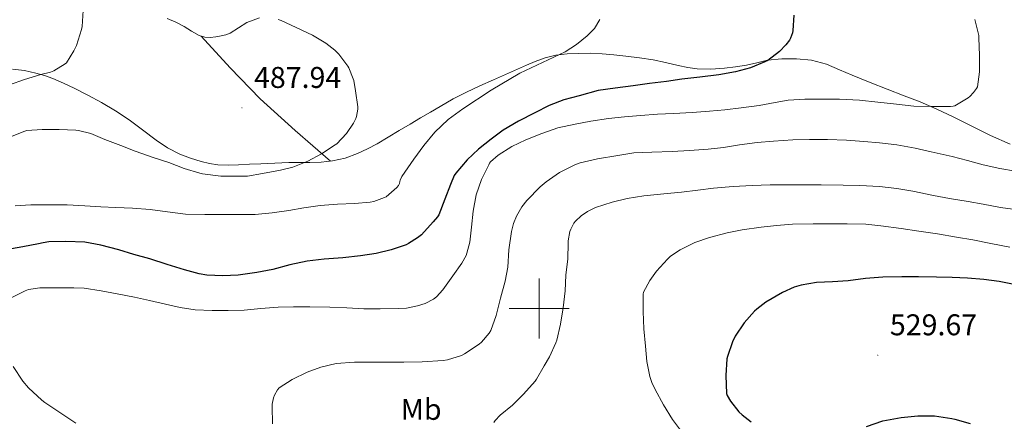
# Model space of a CAD drawing. Units: metres. Extents: x 562439 to 566921, y 4705185 to 4708196.
# Drawn here: x 565826 to 566155, y 4707462 to 4707596 of the extents above; entities that cross this region are included whole.
import ezdxf
from ezdxf.enums import TextEntityAlignment as Align

# ---------------------------------------------------------------- set-up
doc = ezdxf.new("R2010")
doc.units = ezdxf.units.M
doc.header["$MEASUREMENT"] = 0
for name, color, linetype, lineweight in [('Carátula', 7, 'Continuous', 5), ('Level 36', 19, 'Continuous', 40), ('Level 37', 92, 'Continuous', 0), ('Level 4', 36, 'Continuous', 30), ('Level 41', 19, 'Continuous', 0), ('Level 5', 36, 'Continuous', 0), ('Level 63', 7, 'Continuous', 0), ('Level 7', 1, 'Continuous', 0)]:
    doc.layers.add(name, color=color, linetype=linetype, lineweight=lineweight)
doc.styles.add('Arial', font='ARIAL.TTF', dxfattribs={"height": 0.2})

# ---------------------------------------------------------------- blocks, each defined once
blk = doc.blocks.new('5PATER')
at = {"layer": 'Carátula', "linetype": 'Continuous', "lineweight": 5}
h = blk.add_hatch(color=250, dxfattribs=at)
edge = h.paths.add_edge_path()
edge.add_ellipse((0, 0), major_axis=(-1.33, -1.34), ratio=0.999422, start_angle=0, end_angle=360)

msp = doc.modelspace()

# ---------------------------------------------------------------- linework, layer by layer
at = {"layer": 'Level 36', "color": 92, "linetype": 'Continuous', "lineweight": 0}
for points in [[(565906.58, 4707597.11, 489.64), (565902.26, 4707595.52, 489.22), (565899.52, 4707593.79, 488.87), (565896.76, 4707591.97, 488.5), (565895.26, 4707591.42, 488.43), (565893.75, 4707591.03, 488.37), (565891.89, 4707590.69, 487.92), (565890.02, 4707590.55, 487.52), (565888.21, 4707590.64, 487.47), (565886.41, 4707591.15, 487.42), (565883.84, 4707592.67, 487.35), (565881.35, 4707594.21, 487.28), (565878.53, 4707595.64, 487.19), (565875.62, 4707596.85, 487.14)], [(565887.02, 4707590.98, 487.44), (565896.78, 4707580.38, 488.49), (565906.77, 4707570, 489.41), (565918.4, 4707559.48, 489.96), (565930.28, 4707549.22, 490.36)], [(566110.68, 4707575.52, 503.22), (566104.68, 4707577.9, 502.72), (566100.4, 4707579.76, 502.09), (566096.07, 4707581.63, 501.44), (566091.08, 4707582.96, 500.92), (566085.97, 4707583.44, 500.53), (566081.12, 4707583.44, 500.28), (566076.29, 4707582.9, 500.03), (566072.79, 4707582.1, 499.81), (566069.28, 4707581.31, 499.62), (566065.65, 4707580.71, 499.5), (566062, 4707580.24, 499.39), (566057.41, 4707579.91, 499.24), (566052.84, 4707580.08, 499.07), (566049.65, 4707580.54, 498.68), (566046.47, 4707581.15, 498.24), (566042.29, 4707582.16, 497.99), (566038.08, 4707583.07, 497.79), (566033.52, 4707583.72, 497.68), (566028.95, 4707584.27, 497.49), (566025.01, 4707584.72, 497.16), (566021.06, 4707585.1, 496.8), (566017.12, 4707585.25, 496.43), (566013.17, 4707585.2, 496.06), (566009.36, 4707585.09, 495.89), (566005.54, 4707584.62, 495.74), (566002.07, 4707583.7, 495.45), (565998.72, 4707582.45, 495.17), (565995.73, 4707581.25, 494.94), (565992.77, 4707579.98, 494.7), (565988.74, 4707578.17, 494.38), (565984.71, 4707576.35, 494.05), (565980.23, 4707574.34, 493.78), (565975.75, 4707572.29, 493.55), (565971.29, 4707569.98, 493.22), (565966.95, 4707567.49, 492.82), (565963.67, 4707565.62, 492.36), (565960.4, 4707563.71, 491.95), (565956.84, 4707561.59, 491.76), (565953.27, 4707559.46, 491.58), (565949.58, 4707557.25, 491.37), (565945.89, 4707555.04, 491.14), (565942.64, 4707553.31, 490.87), (565939.25, 4707551.78, 490.61), (565935.15, 4707550.24, 490.46), (565930.9, 4707549.28, 490.37), (565927.11, 4707548.9, 490.34), (565923.32, 4707548.75, 490.3), (565919.82, 4707548.78, 490.01), (565916.31, 4707548.75, 489.73), (565911.63, 4707548.56, 489.72), (565906.95, 4707548.35, 489.73), (565903.22, 4707548.18, 489.72), (565899.49, 4707548, 489.63), (565896.07, 4707547.92, 489.46), (565892.64, 4707548.02, 489.28), (565889.84, 4707548.43, 489.13), (565887.08, 4707549.14, 488.98), (565883.43, 4707550.21, 488.82), (565879.89, 4707551.59, 488.67), (565875.81, 4707553.7, 488.37), (565871.96, 4707556.18, 488.08), (565867.48, 4707559.62, 487.93), (565862.98, 4707563.03, 487.78), (565858.42, 4707566.03, 487.55)], [(565858.42, 4707566.03, 487.55), (565853.73, 4707568.84, 487.28), (565849.18, 4707571.27, 486.98), (565844.56, 4707573.57, 486.69), (565841.01, 4707575.22, 486.46), (565837.41, 4707576.77, 486.24), (565834.65, 4707577.81, 485.92), (565831.81, 4707578.64, 485.58), (565827.94, 4707579.45, 485.32), (565824.02, 4707579.99, 485.06)], [(566157.44, 4707554.9, 506.89), (566150.84, 4707557.76, 506.64), (566144.61, 4707560.92, 506.28), (566138.39, 4707564.06, 505.86), (566132.89, 4707566.6, 505.44), (566127.33, 4707568.98, 504.96), (566122.01, 4707571.06, 504.35), (566110.68, 4707575.52, 503.22)]]:
    msp.add_polyline3d(points, dxfattribs=at)
at = {"layer": 'Level 4', "color": 36, "linetype": 'Continuous', "lineweight": 30}
for points in [[(566085.16, 4707598, 500.01), (566084.85, 4707592.86, 500.01), (566084.69, 4707592.1, 500.01), (566084.04, 4707590.24, 500.01), (566083.67, 4707589.57, 500.01), (566082.48, 4707588.05, 500.01), (566080.29, 4707585.87, 500.01), (566076.39, 4707582.85, 500.01), (566075.48, 4707582.37, 500.01), (566070.66, 4707580.42, 500.01), (566065.65, 4707579.04, 500.01), (566060.1, 4707578.08, 500.01), (566053.73, 4707577.31, 500.01), (566047.65, 4707576.58, 500.01), (566042.58, 4707575.87, 500.01), (566036.88, 4707575.12, 500.01), (566031.41, 4707574.34, 500.01), (566025.46, 4707573.6, 500.01), (566019.75, 4707572.78, 500.01), (566013.43, 4707571.06, 500.01), (566008.26, 4707569.68, 500.01), (566003.32, 4707567.76, 500.01), (565998.58, 4707565.3, 500.01), (565993.12, 4707562.62, 500.01), (565988.02, 4707559.58, 500.01), (565983.99, 4707556.59, 500.01), (565979.75, 4707553.23, 500.01), (565975.99, 4707549.7, 500.01), (565972.15, 4707545.23, 500.01), (565971.65, 4707544.38, 500.01), (565970.39, 4707541.38, 500.01), (565968.44, 4707536.46, 500.01)], [(565968.44, 4707536.46, 500.01), (565966.45, 4707531.26, 500.01), (565965.99, 4707530.56, 500.01), (565964.61, 4707528.96, 500.01), (565960.63, 4707524.63, 500.01), (565959.35, 4707523.54, 500.01), (565956.36, 4707521.68, 500.01), (565955.51, 4707521.3, 500.01), (565950.55, 4707519.57, 500.01), (565945.49, 4707518.4, 500.01), (565940.31, 4707517.54, 500.01), (565934.42, 4707516.96, 500.01), (565928.1, 4707516.5, 500.01), (565922.48, 4707515.79, 500.01), (565916.72, 4707514.56, 500.01), (565911.03, 4707513.06, 500.01), (565905.6, 4707511.97, 500.01), (565899.41, 4707511.11, 500.01), (565894.28, 4707510.91, 500.01), (565888.88, 4707511.09, 500.01), (565886.42, 4707511.54, 500.01), (565881.51, 4707512.87, 500.01), (565875.72, 4707514.71, 500.01), (565869.89, 4707516.55, 500.01), (565864.56, 4707518.08, 500.01), (565859.48, 4707519.64, 500.01), (565853.51, 4707521.14, 500.01), (565848.18, 4707522.1, 500.01), (565841.81, 4707522.42, 500.01), (565836.15, 4707522.23, 500.01), (565834.21, 4707521.89, 500.01), (565832.69, 4707521.56, 500.01), (565827.44, 4707520.58, 500.01), (565821.73, 4707519.59, 500.01)], [(566158.8, 4707507.98, 525.01), (566153.76, 4707509.02, 525.01), (566148.69, 4707509.7, 525.01), (566143.16, 4707510.13, 525.01), (566138.07, 4707510.34, 525.01), (566132.87, 4707510.48, 525.01), (566126.76, 4707510.54, 525.01), (566121.27, 4707510.53, 525.01), (566114.92, 4707510.45, 525.01), (566109.14, 4707509.98, 525.01), (566103.28, 4707509.26, 525.01), (566098.07, 4707508.94, 525.01), (566092.76, 4707508.62, 525.01), (566087.62, 4707507.79, 525.01), (566085.25, 4707507.07, 525.01), (566081.38, 4707505.28, 525.01), (566075.75, 4707502.05, 525.01), (566072.76, 4707499.79, 525.01), (566072.02, 4707499.07, 525.01), (566068.58, 4707495.15, 525.01), (566065.56, 4707490.7, 525.01)], [(566065.56, 4707490.7, 525.01), (566064.61, 4707488.85, 525.01), (566062.93, 4707483.98, 525.01), (566062.76, 4707483.12, 525.01), (566062.36, 4707477.57, 525.01), (566062.66, 4707471.57, 525.01), (566062.9, 4707470.88, 525.01), (566063.96, 4707469.06, 525.01), (566066.74, 4707465.5, 525.01), (566067.81, 4707464.46, 525.01), (566070.9, 4707462.18, 525.01)], [(566109.38, 4707460.62, 525.01), (566114.93, 4707462.43, 525.01), (566120.99, 4707463.55, 525.01), (566126.56, 4707464.1, 525.01), (566132.16, 4707464.11, 525.01), (566137.99, 4707463.28, 525.01), (566138.93, 4707463.01, 525.01), (566144.05, 4707461.52, 525.01)]]:
    msp.add_polyline3d(points, dxfattribs=at)
at = {"layer": 'Level 5', "color": 36, "linetype": 'Continuous', "lineweight": 0}
for points in [[(565842.5, 4707612.56, 485.01), (565845.46, 4707607.63, 485.01), (565846.44, 4707605.23, 485.01), (565847.59, 4707600.69, 485.01), (565847.61, 4707599.59, 485.01), (565847.3, 4707594.24, 485.01), (565847.03, 4707593.17, 485.01), (565845.32, 4707587.8, 485.01), (565844.52, 4707586.07, 485.01), (565841.97, 4707582.04, 485.01), (565841.56, 4707581.7, 485.01), (565837.83, 4707579.4, 485.01), (565836.72, 4707578.96, 485.01), (565833.49, 4707578.15, 485.01), (565827.96, 4707576.47, 485.01), (565823.01, 4707574.71, 485.01)], [(566145.59, 4707596.53, 505.01), (566146.92, 4707591.15, 505.01), (566146.96, 4707590.42, 505.01), (566147.16, 4707584.54, 505.01), (566147.16, 4707579.02, 505.01), (566146.52, 4707574.06, 505.01), (566146.2, 4707573.49, 505.01), (566145.17, 4707572.1, 505.01), (566143.96, 4707570.82, 505.01), (566143.41, 4707570.38, 505.01), (566138.95, 4707567.7, 505.01), (566138.42, 4707567.55, 505.01), (566137.54, 4707567.46, 505.01), (566136.92, 4707567.46, 505.01), (566131.3, 4707567.46, 505.01), (566125.24, 4707567.55, 505.01), (566119.44, 4707568.21, 505.01), (566113.16, 4707568.94, 505.01), (566107.09, 4707569.55, 505.01), (566100.44, 4707569.87, 505.01), (566094.84, 4707569.87, 505.01), (566088.79, 4707569.87, 505.01), (566083.19, 4707569.58, 505.01), (566078.9, 4707568.83, 505.01), (566073.51, 4707567.79, 505.01), (566067.49, 4707566.99, 505.01), (566062.1, 4707566.38, 505.01), (566057, 4707565.89, 505.01), (566051.12, 4707565.46, 505.01), (566044.87, 4707565.15, 505.01), (566039.56, 4707564.86, 505.01), (566033.88, 4707564.5, 505.01), (566028.5, 4707564, 505.01), (566023.14, 4707563.41, 505.01), (566017.32, 4707562.53, 505.01), (566012.08, 4707561.62, 505.01), (566006.28, 4707560.3, 505.01), (566000.87, 4707558.45, 505.01), (565995.56, 4707556.38, 505.01), (565990.92, 4707554.1, 505.01), (565986.36, 4707551.17, 505.01), (565983.76, 4707548.94, 505.01), (565983.36, 4707548.5, 505.01), (565983.14, 4707548, 505.01), (565980.71, 4707543.09, 505.01), (565978.96, 4707537.97, 505.01), (565977.91, 4707532.54, 505.01), (565977.4, 4707527.2, 505.01), (565976.84, 4707522.14, 505.01), (565975.89, 4707518.48, 505.01), (565975.57, 4707517.7, 505.01), (565974.12, 4707515.14, 505.01), (565971.12, 4707510.93, 505.01), (565967.86, 4707506.19, 505.01), (565965.75, 4707503.91, 505.01), (565964.74, 4707503.14, 505.01), (565961.94, 4707501.71, 505.01), (565959.4, 4707500.87, 505.01), (565955.72, 4707500.15, 505.01), (565953.09, 4707500, 505.01), (565946.9, 4707499.92, 505.01), (565941.4, 4707499.92, 505.01), (565935.67, 4707500.23, 505.01), (565930, 4707500.42, 505.01), (565923.38, 4707500.56, 505.01), (565917.94, 4707500.55, 505.01), (565912.82, 4707500.4, 505.01), (565906.93, 4707500, 505.01), (565901.36, 4707499.47, 505.01), (565896.08, 4707499.27, 505.01), (565890.68, 4707499.27, 505.01), (565885, 4707499.59, 505.01), (565880, 4707500.27, 505.01), (565875.08, 4707501.41, 505.01), (565869.81, 4707502.68, 505.01), (565864.79, 4707503.8, 505.01), (565859.01, 4707504.85, 505.01), (565853.62, 4707505.94, 505.01), (565847.96, 4707506.79, 505.01), (565844.45, 4707506.85, 505.01), (565839.24, 4707506.85, 505.01), (565833.08, 4707506.84, 505.01), (565829.28, 4707506.29, 505.01), (565828.2, 4707505.89, 505.01), (565823.3, 4707503.4, 505.01)], [(566020.26, 4707596.51, 495.01), (566018.56, 4707593.56, 495.01), (566016.05, 4707591.09, 495.01), (566012.46, 4707588.21, 495.01), (566008.66, 4707585.78, 495.01), (566001.12, 4707582.21, 495.01), (565993.6, 4707578.61, 495.01), (565983.92, 4707572.92, 495.01), (565974.5, 4707566.74, 495.01), (565969.59, 4707563.1, 495.01), (565965.16, 4707558.91, 495.01), (565961.48, 4707554.48, 495.01), (565958.08, 4707549.84, 495.01), (565956.1, 4707546.97, 495.01), (565954.12, 4707544.1, 495.01), (565953.51, 4707542.9, 495.01), (565953.49, 4707542.37, 495.01), (565953.38, 4707541.76, 495.01), (565952.98, 4707541.11, 495.01), (565952.4, 4707540.4, 495.01), (565948.9, 4707537.33, 495.01), (565948.37, 4707537.06, 495.01), (565944.72, 4707535.73, 495.01), (565943.57, 4707535.51, 495.01), (565938.34, 4707535.11, 495.01), (565932.63, 4707534.88, 495.01), (565926.8, 4707534.37, 495.01), (565921.33, 4707533.65, 495.01), (565916.32, 4707532.71, 495.01), (565910.77, 4707531.91, 495.01), (565905.06, 4707531.43, 495.01), (565899.64, 4707531.36, 495.01), (565894.55, 4707531.35, 495.01), (565888.28, 4707531.35, 495.01), (565881.8, 4707531.55, 495.01), (565875.8, 4707532.23, 495.01), (565870.02, 4707533.03, 495.01), (565864.08, 4707533.49, 495.01), (565858.56, 4707533.72, 495.01), (565853.52, 4707533.99, 495.01), (565848.15, 4707534.31, 495.01), (565842.24, 4707534.58, 495.01), (565836.24, 4707534.61, 495.01), (565830.05, 4707534.6, 495.01), (565824.87, 4707534.23, 495.01)], [(565912.76, 4707596.55, 490.01), (565913.81, 4707596.15, 490.01), (565918.8, 4707593.81, 490.01), (565924.26, 4707591.31, 490.01), (565928.74, 4707588.67, 490.01), (565931.75, 4707586.27, 490.01), (565933.08, 4707584.91, 490.01)], [(565933.08, 4707584.91, 490.01), (565936.1, 4707580.95, 490.01), (565936.4, 4707580.4, 490.01), (565937.88, 4707576.72, 490.01), (565938.05, 4707576.16, 490.01), (565938.66, 4707572.67, 490.01), (565939.35, 4707567.38, 490.01), (565939.35, 4707566.56, 490.01), (565939.01, 4707564.18, 490.01), (565938.76, 4707563.46, 490.01), (565937.94, 4707561.86, 490.01), (565935.59, 4707558.47, 490.01), (565932.37, 4707555.01, 490.01), (565931.88, 4707554.66, 490.01), (565927.25, 4707551.63, 490.01), (565922.64, 4707549.2, 490.01), (565917.65, 4707547.2, 490.01), (565913.56, 4707546.15, 490.01), (565907.57, 4707545.04, 490.01), (565902.47, 4707544.23, 490.01), (565899.22, 4707544.15, 490.01), (565893.56, 4707544.15, 490.01), (565887.43, 4707544.93, 490.01), (565886.56, 4707545.15, 490.01), (565881.41, 4707546.72, 490.01), (565876.21, 4707548.8, 490.01), (565870.98, 4707550.48, 490.01), (565865.03, 4707552.51, 490.01), (565860.18, 4707554.39, 490.01), (565854.82, 4707556.48, 490.01), (565850.16, 4707558.42, 490.01), (565846.04, 4707559.49, 490.01), (565845.2, 4707559.59, 490.01), (565839.54, 4707559.75, 490.01), (565833.91, 4707559.75, 490.01), (565828.77, 4707559.4, 490.01), (565828.15, 4707559.24, 490.01), (565823.83, 4707557.51, 490.01)], [(566159.19, 4707545.82, 510.01), (566154, 4707546.74, 510.01), (566148.47, 4707547.98, 510.01), (566143.19, 4707549.44, 510.01), (566138.05, 4707550.75, 510.01), (566131.08, 4707552.37, 510.01), (566125.67, 4707553.58, 510.01), (566119.51, 4707554.66, 510.01), (566113.72, 4707555.36, 510.01), (566108.58, 4707555.79, 510.01), (566102.69, 4707556.26, 510.01), (566096.37, 4707556.42, 510.01), (566090.36, 4707556.42, 510.01), (566084.85, 4707556.35, 510.01), (566078.31, 4707555.9, 510.01), (566072.92, 4707555.42, 510.01), (566066.95, 4707554.61, 510.01), (566061.57, 4707553.79, 510.01), (566056.45, 4707553.2, 510.01), (566050.23, 4707552.8, 510.01), (566044.47, 4707552.46, 510.01), (566037.62, 4707552.21, 510.01), (566031.67, 4707551.94, 510.01), (566026.32, 4707551.12, 510.01), (566019.54, 4707550, 510.01), (566013.68, 4707548.66, 510.01), (566011.89, 4707548, 510.01), (566006.85, 4707545.41, 510.01), (566002.32, 4707542.34, 510.01), (566000.34, 4707540.59, 510.01), (565995.84, 4707536.02, 510.01), (565994.26, 4707533.94, 510.01), (565992.47, 4707530.82, 510.01), (565991.43, 4707528.34, 510.01), (565990.77, 4707525.74, 510.01), (565989.89, 4707519.54, 510.01), (565989.56, 4707513.84, 510.01), (565988.68, 4707509.12, 510.01), (565987.08, 4707503.39, 510.01), (565985.62, 4707497.6, 510.01), (565983.88, 4707492.61, 510.01), (565983.35, 4707491.76, 510.01), (565980.69, 4707488.75, 510.01), (565979.94, 4707488.11, 510.01), (565975, 4707484.82, 510.01), (565974.02, 4707484.34, 510.01), (565969.32, 4707482.85, 510.01), (565967.97, 4707482.63, 510.01), (565960.96, 4707482.18, 510.01), (565954.82, 4707482.1, 510.01), (565948.44, 4707482.1, 510.01), (565943.38, 4707482.1, 510.01), (565938.29, 4707482.1, 510.01), (565932.15, 4707481.59, 510.01), (565927, 4707480.43, 510.01), (565922.42, 4707478.77, 510.01), (565917.41, 4707476.32, 510.01), (565913.08, 4707473.51, 510.01), (565912.53, 4707472.83, 510.01), (565911.51, 4707470.99, 510.01), (565911.22, 4707470.18, 510.01), (565910.82, 4707468.07, 510.01), (565910.8, 4707467.2, 510.01), (565910.84, 4707461.51, 510.01)], [(566160.02, 4707532.93, 515.01), (566154.2, 4707533.71, 515.01), (566148.45, 4707534.8, 515.01), (566143.36, 4707535.7, 515.01), (566137.14, 4707536.78, 515.01), (566131.86, 4707537.73, 515.01), (566124.88, 4707539.2, 515.01), (566119.57, 4707540.05, 515.01), (566113.81, 4707540.72, 515.01), (566107.17, 4707541.04, 515.01), (566101.62, 4707541.22, 515.01), (566094.28, 4707541.3, 515.01), (566088.44, 4707541.3, 515.01), (566082.36, 4707541.3, 515.01), (566077.22, 4707541.3, 515.01), (566071.19, 4707541.12, 515.01), (566064.8, 4707540.72, 515.01), (566058.31, 4707540.21, 515.01), (566053.01, 4707539.54, 515.01), (566047.56, 4707538.83, 515.01), (566041.73, 4707538.3, 515.01)], [(566041.73, 4707538.3, 515.01), (566035.04, 4707537.62, 515.01), (566029.48, 4707536.69, 515.01), (566024.37, 4707535.47, 515.01), (566018.84, 4707533.71, 515.01), (566016.2, 4707532.43, 515.01), (566014.02, 4707530.91, 515.01), (566012.2, 4707529.17, 515.01), (566011.64, 4707528.45, 515.01), (566010.6, 4707526.54, 515.01), (566010.31, 4707525.76, 515.01), (566009.72, 4707522.58, 515.01), (566009.68, 4707521.79, 515.01), (566009.57, 4707516.59, 515.01), (566008.95, 4707511.07, 515.01), (566008.66, 4707505.92, 515.01), (566007.99, 4707500.26, 515.01), (566007.14, 4707494.8, 515.01), (566005.97, 4707489.44, 515.01), (566005.62, 4707488.56, 515.01), (566003.46, 4707483.79, 515.01), (566001.68, 4707480.88, 515.01), (565999.16, 4707476.43, 515.01), (565998.63, 4707475.73, 515.01), (565994.82, 4707471.38, 515.01), (565991.14, 4707467.7, 515.01), (565986.93, 4707464.32, 515.01), (565985.32, 4707462.62, 515.01), (565984.82, 4707461.87, 515.01)], [(566097.48, 4707528.32, 520.01), (566091.57, 4707528.32, 520.01), (566084.68, 4707528.21, 520.01), (566079.35, 4707527.73, 520.01), (566074.23, 4707527.18, 520.01), (566067.88, 4707526.3, 520.01), (566062.87, 4707525.28, 520.01), (566056.96, 4707523.68, 520.01), (566052.05, 4707522.02, 520.01), (566047.11, 4707519.57, 520.01), (566043.96, 4707517.49, 520.01), (566042.96, 4707516.5, 520.01), (566039.25, 4707512.51, 520.01), (566036.95, 4707509.31, 520.01), (566034.92, 4707505.47, 520.01), (566034.82, 4707504.82, 520.01), (566034.82, 4707504.18, 520.01), (566034.82, 4707499.02, 520.01), (566034.95, 4707493.23, 520.01), (566035.57, 4707487.44, 520.01), (566036, 4707482.26, 520.01), (566036.98, 4707477.28, 520.01), (566037.64, 4707475.28, 520.01), (566038.77, 4707472.9, 520.01), (566041.52, 4707467.78, 520.01), (566044.56, 4707462.96, 520.01), (566047.87, 4707458.45, 520.01)], [(566157.32, 4707520.46, 520.01), (566151, 4707521.73, 520.01), (566145, 4707522.9, 520.01), (566139.48, 4707523.81, 520.01), (566133.17, 4707524.9, 520.01), (566126.96, 4707525.84, 520.01), (566121.01, 4707526.66, 520.01), (566114.21, 4707527.63, 520.01), (566109.24, 4707528.19, 520.01), (566102.95, 4707528.32, 520.01), (566097.48, 4707528.32, 520.01)], [(565824.2, 4707480.56, 505.01), (565827.41, 4707475.68, 505.01), (565829.33, 4707473.48, 505.01), (565833.76, 4707469.32, 505.01), (565834.8, 4707468.56, 505.01), (565840.52, 4707464.79, 505.01), (565845.19, 4707461.73, 505.01)]]:
    msp.add_polyline3d(points, dxfattribs=at)
at = {"layer": 'Level 63', "linetype": 'Continuous', "lineweight": 0}
for points in [[(566000, 4707490, 0.01), (566000, 4707510, 0.01)], [(565990, 4707500, 0.01), (566010, 4707500, 0.01)]]:
    msp.add_polyline3d(points, dxfattribs=at)

# ---------------------------------------------------------------- block references
at = {"layer": 'Level 7', "color": 19, "linetype": 'Continuous', "lineweight": 0, "xscale": 0.09999983015004542, "yscale": 0.09999983015004542}
for p in [(565900.68, 4707566.98, 487.95), (566113.16, 4707484.35, 529.68)]:
    msp.add_blockref('5PATER', p, dxfattribs=at)

# ---------------------------------------------------------------- texts
at = {"layer": 'Level 37', "color": 92, "linetype": 'Continuous', "lineweight": 0, "style": 'Arial'}
msp.add_text('Mb', height=7, dxfattribs=at).set_placement((565960.56, 4707466.3, 512.52), align=Align.MIDDLE_CENTER)
at = {"layer": 'Level 41', "color": 19, "linetype": 'Continuous', "lineweight": 0, "style": 'Arial'}
for s, p in [('487.94', (565904.71, 4707571.48, 487.95)), ('529.67', (566117.24, 4707488.85, 529.68))]:
    msp.add_text(s, height=7, dxfattribs=at).set_placement(p, align=Align.BOTTOM_LEFT)

doc.saveas('drawing.dxf')
